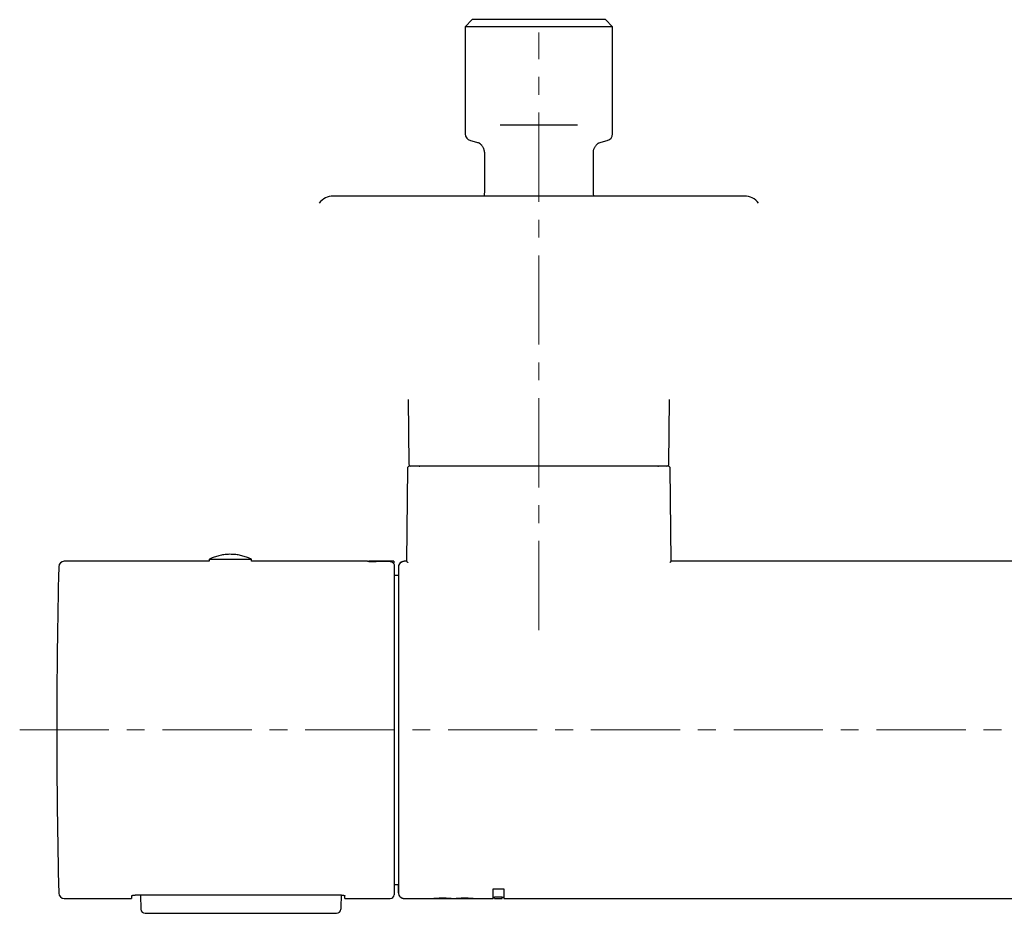
# Model space of a CAD drawing. Units: millimetres. Extents: x -79 to 569, y -140 to 261.
# Drawn here: x -79 to 61, y -67 to 60 of the extents above; entities that cross this region are included whole.
import ezdxf

# ---------------------------------------------------------------- set-up
doc = ezdxf.new("R2010")
doc.units = ezdxf.units.MM
doc.linetypes.add('CENTERX2', pattern=[20.32, 12.7, -2.54, 2.54, -2.54])
doc.layers.add('MITTELLINIEN', color=7, linetype='Continuous')

msp = doc.modelspace()

# ---------------------------------------------------------------- linework, layer by layer
at = {"color": 7, "linetype": 'Continuous', "lineweight": 25}
for p, q in [((-14.64, 60.37), (-15.64, 59.37)), ((4.31, 60.37), (-14.64, 60.37)), ((5.31, 59.37), (4.31, 60.37)), ((-15.64, 59.37), (-15.64, 44.13)), ((5.31, 59.37), (-15.64, 59.37)), ((5.31, 44.13), (5.31, 59.37)), ((-0.32, 45.37), (-10.01, 45.37)), ((-14.9, 43.17), (-13.7, 42.85)), ((3.38, 42.85), (4.57, 43.17)), ((-12.91, 41.38), (-12.91, 35.82)), ((2.59, 35.82), (2.59, 41.38)), ((24.09, 35.27), (-34.41, 35.27)), ((-23.74, 6.29), (-23.66, -2.89)), ((13.34, -2.89), (13.42, 6.29)), ((-23.86, -3.48), (-23.98, -16.73)), ((13.66, -16.73), (13.54, -3.48)), ((-52.06, -16.73), (-72.69, -16.73)), ((-52.06, -16.43), (-52.06, -16.73)), ((-52.06, -16.43), (-46.06, -16.43)), ((-46.06, -16.73), (-46.06, -16.43)), ((-29.56, -16.73), (-46.06, -16.73)), ((-25.81, -16.73), (-29.36, -16.73)), ((-26.31, -16.77), (-28.31, -16.77)), ((-25.81, -16.73), (-25.81, -16.76)), ((-25.81, -16.76), (-25.81, -16.96)), ((-23.98, -16.73), (-24.34, -16.73)), ((-24.34, -16.73), (-24.34, -16.76)), ((126.02, -16.73), (13.66, -16.73)), ((-25.81, -17.09), (-25.81, -16.96)), ((-25.76, -17.32), (-25.76, -64.18)), ((-25.76, -62.73), (-25.15, -62.73)), ((-25.14, -62.73), (-25.14, -62.73)), ((-63.11, -64.34), (-63.11, -64.73)), ((-33.26, -64.24), (-62.61, -64.24)), ((-61.84, -64.24), (-61.78, -66.25)), ((-33.29, -64.24), (-33.33, -65.94)), ((-32.76, -64.73), (-32.76, -64.34)), ((-11.66, -63.36), (-10.16, -63.36)), ((-72.69, -64.73), (-63.11, -64.73)), ((-32.76, -64.73), (-26.31, -64.73)), ((-24.34, -64.7), (-24.34, -64.73)), ((-24.34, -64.73), (-19.12, -64.73)), ((-19.51, -64.72), (-20.13, -64.72)), ((-19.51, -64.72), (-19.51, -64.67)), ((-19.35, -64.7), (-19.35, -64.66)), ((-19.12, -64.73), (-19.12, -64.73)), ((-18.87, -64.69), (-18.87, -64.65)), ((-18.44, -64.7), (-18.44, -64.66)), ((-18.27, -64.72), (-18.27, -64.66)), ((-18.19, -64.73), (-18.19, -64.66)), ((-18.19, -64.73), (-18.19, -64.66)), ((-17.9, -64.73), (-16.64, -64.73)), ((-16.36, -64.73), (-16.36, -64.66)), ((-16.34, -64.72), (-16.34, -64.66)), ((-16.15, -64.7), (-16.15, -64.66)), ((-15.72, -64.69), (-15.72, -64.65)), ((-15.28, -64.7), (-15.28, -64.66)), ((-15.1, -64.72), (-15.1, -64.66)), ((-15.06, -64.73), (-15.06, -64.66)), ((-14.8, -64.73), (-11.66, -64.73)), ((-11.66, -64.53), (-11.46, -64.53)), ((-10.36, -64.53), (-11.46, -64.53)), ((-11.46, -64.73), (-11.46, -64.53)), ((-11.46, -64.73), (-10.36, -64.73)), ((-10.36, -64.53), (-10.16, -64.53)), ((-10.36, -64.73), (-10.36, -64.53)), ((-10.16, -64.73), (64, -64.73)), ((-61.18, -66.83), (-59.26, -66.83)), ((-59.26, -66.83), (-53.26, -66.83)), ((-53.26, -66.83), (-33.94, -66.83)), ((-33.33, -65.94), (-33.34, -66.25))]:
    msp.add_line(p, q, dxfattribs=at)
at = {"color": 7, "linetype": 'Continuous', "lineweight": 25, "flags": 128}
for points in [[(-29.41, -16.74), (-29.39, -16.74), (-29.35, -16.73)], [(-25.14, -17.53), (-25.15, -18.07), (-25.15, -18.62), (-25.15, -18.74)]]:
    msp.add_lwpolyline(points, dxfattribs=at)
at = {"color": 7, "linetype": 'Continuous', "lineweight": 25}
for centre, radius, start, end in [((-14.64, 44.13), 1, 180, 255), ((4.31, 44.13), 1, 285, 0), ((-34.41, 32.77), 2.5, 90, 143.1301), ((24.09, 32.77), 2.5, 36.8699, 90), ((-23.56, -3.48), 0.3, 90, 179.5), ((-23.36, -2.88), 0.3, 180.5, 270), ((-22.19, -2.68), 0.5, 270, 287.1027), ((11.86, -2.68), 0.5, 252.8973, 270), ((13.04, -2.88), 0.3, 270, 359.5), ((13.24, -3.48), 0.3, 0.5, 90), ((-72.69, -17.53), 0.8, 90, 178.6696), ((926.24, -40.73), 1000, 178.66955, 181.33045), ((474.84, -59.58), 500, 180.361, 180.4993), ((-72.69, -63.93), 0.8, 181.3304, 270), ((-26.31, -64.18), 0.55, 270, 0), ((-61.18, -66.23), 0.6, 181.4987, 269.9806), ((-33.94, -66.23), 0.6, 269.9931, 358.5)]:
    msp.add_arc(centre, radius, start, end, dxfattribs=at)
msp.add_ellipse((-26.01, -40.73), major_axis=(38.11, 0), ratio=0.57735, start_param=1.548228, end_param=1.564235, dxfattribs=at)
for points, knots in [([(-10.01, 45.37), (-10.11, 45.37), (-10.32, 45.37), (-10.55, 45.37), (-10.67, 45.37)], [0, 0, 0, 0, 0.498769, 1, 1, 1, 1]), ([(0.34, 45.37), (0.23, 45.37), (0, 45.37), (-0.21, 45.37), (-0.32, 45.37)], [0, 0, 0, 0, 0.498639, 1, 1, 1, 1]), ([(-13.76, 42.88), (-13.76, 42.88), (-13.76, 42.88), (-13.74, 42.87), (-13.71, 42.86), (-13.67, 42.83), (-13.62, 42.8), (-13.57, 42.75), (-13.5, 42.7), (-13.44, 42.64), (-13.39, 42.59), (-13.37, 42.56)], [0, 0, 0, 0, 0.120234, 0.247199, 0.368619, 0.48279, 0.592576, 0.699384, 0.804711, 0.90983, 1, 1, 1, 1]), ([(-13.37, 42.56), (-13.35, 42.54), (-13.3, 42.48), (-13.21, 42.37), (-13.12, 42.22), (-13.05, 42.06), (-12.99, 41.9), (-12.95, 41.73), (-12.92, 41.58), (-12.91, 41.46), (-12.91, 41.39), (-12.91, 41.38)], [0, 0, 0, 0, 0.0559633, 0.182182, 0.3163898, 0.4489064, 0.5793689, 0.7076142, 0.8334297, 0.9565373, 1, 1, 1, 1]), ([(2.59, 41.38), (2.59, 41.43), (2.59, 41.53), (2.61, 41.7), (2.65, 41.87), (2.71, 42.04), (2.79, 42.2), (2.88, 42.36), (2.97, 42.48), (3.03, 42.55), (3.05, 42.57)], [0, 0, 0, 0, 0.124689, 0.258483, 0.393843, 0.529513, 0.664449, 0.797983, 0.929761, 1, 1, 1, 1]), ([(3.04, 42.56), (3.06, 42.58), (3.11, 42.63), (3.17, 42.69), (3.24, 42.75), (3.3, 42.79), (3.35, 42.83), (3.39, 42.85), (3.42, 42.87), (3.44, 42.88), (3.44, 42.88), (3.44, 42.88)], [0, 0, 0, 0, 0.084304, 0.190692, 0.297474, 0.405599, 0.516483, 0.631525, 0.752045, 0.876502, 1, 1, 1, 1]), ([(-12.91, 35.82), (-12.91, 35.82), (-12.91, 35.75), (-12.92, 35.63), (-12.94, 35.45), (-12.97, 35.33), (-12.99, 35.27), (-12.99, 35.27)], [0, 0, 0, 0, 0.001855, 0.338297, 0.668896, 0.993951, 1, 1, 1, 1]), ([(2.66, 35.27), (2.66, 35.3), (2.63, 35.39), (2.6, 35.55), (2.59, 35.7), (2.59, 35.79), (2.59, 35.82)], [0, 0, 0, 0, 0.172246, 0.522475, 0.86683, 1, 1, 1, 1]), ([(13.24, -3.18), (13.24, -3.18), (13.23, -3.18), (13.17, -3.18), (13.07, -3.18), (12.94, -3.18), (12.76, -3.18), (12.53, -3.18), (12.26, -3.18), (11.95, -3.18), (11.59, -3.18), (11.19, -3.18), (10.74, -3.18), (10.24, -3.18), (9.71, -3.18), (9.13, -3.18), (8.51, -3.18), (7.86, -3.18), (7.17, -3.18), (6.45, -3.18), (5.69, -3.18), (4.97, -3.18), (4.28, -3.18), (3.63, -3.18), (2.97, -3.18), (2.3, -3.18), (1.53, -3.18), (0.66, -3.18), (-0.32, -3.18), (-1.3, -3.18), (-2.28, -3.18), (-3.24, -3.18), (-4.2, -3.18), (-5.12, -3.18), (-6, -3.18), (-6.84, -3.18), (-7.68, -3.18), (-8.53, -3.18), (-9.39, -3.18), (-10.25, -3.18), (-11.1, -3.18), (-11.95, -3.18), (-12.79, -3.18), (-13.63, -3.18), (-14.44, -3.18), (-15.24, -3.18), (-16.02, -3.18), (-16.77, -3.18), (-17.49, -3.18), (-18.18, -3.18), (-18.83, -3.18), (-19.45, -3.18), (-20.03, -3.18), (-20.53, -3.18), (-20.96, -3.18), (-21.33, -3.18), (-21.67, -3.18), (-21.99, -3.18), (-22.31, -3.18), (-22.63, -3.18), (-22.93, -3.18), (-23.16, -3.18), (-23.35, -3.18), (-23.47, -3.18), (-23.55, -3.18), (-23.56, -3.18), (-23.56, -3.18)], [0, 0, 0, 0, 0.014575, 0.0291207, 0.0436674, 0.0582459, 0.073697, 0.0891139, 0.104533, 0.1199909, 0.136088, 0.1521463, 0.1682069, 0.1843109, 0.2007517, 0.217151, 0.2335526, 0.2500004, 0.2664413, 0.2828406, 0.2992422, 0.31569, 0.3285727, 0.3414252, 0.3542686, 0.367124, 0.3800125, 0.3976667, 0.415283, 0.4329159, 0.4500882, 0.4667187, 0.4833407, 0.5, 0.5145733, 0.5291184, 0.5436657, 0.5582459, 0.573697, 0.5891139, 0.604533, 0.6199909, 0.636088, 0.6521463, 0.6682069, 0.6843109, 0.7007517, 0.717151, 0.7335526, 0.7500004, 0.7664413, 0.7828406, 0.7992422, 0.81569, 0.8285727, 0.8414252, 0.8542686, 0.867124, 0.8800125, 0.8976667, 0.915283, 0.9329159, 0.9500894, 0.9667209, 0.9833426, 1, 1, 1, 1]), ([(-46.07, -16.43), (-46.1, -16.42), (-46.22, -16.35), (-46.46, -16.25), (-46.78, -16.13), (-47.1, -16.02), (-47.43, -15.93), (-47.77, -15.85), (-48.1, -15.8), (-48.45, -15.76), (-48.79, -15.74), (-49.13, -15.73), (-49.48, -15.74), (-49.82, -15.77), (-50.17, -15.82), (-50.51, -15.89), (-50.85, -15.97), (-51.18, -16.07), (-51.51, -16.19), (-51.8, -16.31), (-51.98, -16.39), (-52.05, -16.43)], [0, 0, 0, 0, 0.015431, 0.07015, 0.124992, 0.179951, 0.235019, 0.290191, 0.345463, 0.400833, 0.456298, 0.511857, 0.567509, 0.623257, 0.6791, 0.735044, 0.79109, 0.847246, 0.903518, 0.959914, 1, 1, 1, 1]), ([(-28.31, -16.77), (-28.38, -16.77), (-28.52, -16.77), (-28.73, -16.76), (-28.92, -16.76), (-29.09, -16.75), (-29.25, -16.75), (-29.38, -16.74), (-29.47, -16.74), (-29.53, -16.73), (-29.56, -16.73), (-29.56, -16.73), (-29.56, -16.73)], [0, 0, 0, 0, 0.10575, 0.214568, 0.320317, 0.429128, 0.534967, 0.643871, 0.749765, 0.858736, 0.964532, 1, 1, 1, 1]), ([(-29.36, -16.73), (-29.36, -16.73), (-29.36, -16.73), (-29.34, -16.73), (-29.29, -16.74), (-29.21, -16.74), (-29.1, -16.74), (-28.97, -16.75), (-28.82, -16.75), (-28.66, -16.75), (-28.49, -16.76), (-28.37, -16.76), (-28.31, -16.76)], [0, 0, 0, 0, 0.032963, 0.142208, 0.248361, 0.357558, 0.463398, 0.572294, 0.677772, 0.786327, 0.891613, 1, 1, 1, 1]), ([(-26.31, -16.77), (-26.25, -16.77), (-26.13, -16.78), (-25.96, -16.88), (-25.84, -17.02), (-25.77, -17.17), (-25.76, -17.28), (-25.76, -17.32)], [0, 0, 0, 0, 0.214325, 0.428645, 0.643095, 0.857822, 1, 1, 1, 1]), ([(-24.34, -16.73), (-24.44, -16.73), (-24.54, -16.75), (-24.73, -16.83), (-24.83, -16.89), (-24.98, -17.04), (-25.05, -17.14), (-25.12, -17.33), (-25.14, -17.43), (-25.14, -17.53)], [0, 0, 0, 0, 0.25, 0.25, 0.5, 0.5, 0.75, 0.75, 1, 1, 1, 1]), ([(-24.34, -16.76), (-24.39, -16.76), (-24.5, -16.77), (-24.65, -16.81), (-24.76, -16.87), (-24.85, -16.93), (-24.93, -17.01), (-25.01, -17.11), (-25.09, -17.25), (-25.12, -17.36), (-25.13, -17.41)], [0, 0, 0, 0, 0.15352, 0.289769, 0.402921, 0.489581, 0.578564, 0.694996, 0.836975, 1, 1, 1, 1]), ([(-23.98, -16.73), (-23.98, -16.73), (-23.98, -16.74), (-23.95, -16.76), (-23.91, -16.79), (-23.86, -16.83), (-23.81, -16.86), (-23.79, -16.88)], [0, 0, 0, 0, 0.203364, 0.406728, 0.611179, 0.81563, 1, 1, 1, 1]), ([(13.47, -16.88), (13.49, -16.87), (13.54, -16.82), (13.6, -16.78), (13.65, -16.74), (13.65, -16.74), (13.66, -16.73)], [0, 0, 0, 0, 0.171656, 0.447101, 0.723212, 1, 1, 1, 1]), ([(-25.12, -17.41), (-25.12, -17.41), (-25.13, -17.4), (-25.14, -17.43), (-25.14, -17.45)], [0, 0, 0, 0, 0.3858388, 1, 1, 1, 1]), ([(-25.14, -17.55), (-25.14, -17.59), (-25.14, -17.65), (-25.14, -17.78), (-25.14, -17.94), (-25.14, -18.11), (-25.14, -18.3), (-25.14, -18.5), (-25.14, -18.71), (-25.14, -18.92), (-25.14, -19.14), (-25.14, -19.37), (-25.14, -19.58), (-25.14, -19.79), (-25.14, -20.01), (-25.14, -20.23), (-25.14, -20.48), (-25.14, -20.76), (-25.14, -21.07), (-25.14, -21.39), (-25.14, -21.74), (-25.14, -22.1), (-25.14, -22.47), (-25.14, -22.82), (-25.14, -23.14), (-25.14, -23.44), (-25.14, -23.72), (-25.14, -23.98), (-25.14, -24.22), (-25.13, -24.5), (-25.13, -24.85), (-25.13, -25.26), (-25.13, -25.73), (-25.13, -26.26), (-25.13, -26.82), (-25.13, -27.42), (-25.13, -28.05), (-25.13, -28.69), (-25.13, -29.32), (-25.13, -29.83), (-25.13, -30.23), (-25.13, -30.54), (-25.13, -30.87), (-25.13, -31.25), (-25.13, -31.7), (-25.13, -32.26), (-25.13, -32.93), (-25.13, -33.67), (-25.13, -34.46), (-25.13, -35.3), (-25.13, -36.22), (-25.13, -37.13), (-25.13, -38.03), (-25.13, -38.89), (-25.13, -39.8), (-25.13, -40.42), (-25.13, -40.73)], [0, 0, 0, 0, 0.02716, 0.052976, 0.077449, 0.100578, 0.122365, 0.14281, 0.161914, 0.179677, 0.198336, 0.215243, 0.230399, 0.244099, 0.257884, 0.271978, 0.28638, 0.302877, 0.319761, 0.337033, 0.354691, 0.372736, 0.390586, 0.407227, 0.421407, 0.434558, 0.446682, 0.457779, 0.467893, 0.478381, 0.493201, 0.509671, 0.527791, 0.54756, 0.568578, 0.589038, 0.61215, 0.634178, 0.655123, 0.674984, 0.68468, 0.694302, 0.704932, 0.716727, 0.729686, 0.748416, 0.769141, 0.791863, 0.815413, 0.840782, 0.867973, 0.896985, 0.921061, 0.946259, 0.972574, 1, 1, 1, 1]), ([(-25.14, -17.56), (-25.14, -17.56), (-25.14, -17.55), (-25.13, -17.59), (-25.13, -17.61)], [0, 0, 0, 0, 0.35318, 1, 1, 1, 1]), ([(-25.13, -40.73), (-25.13, -40.97), (-25.13, -41.51), (-25.13, -42.33), (-25.13, -43.18), (-25.13, -43.97), (-25.13, -44.72), (-25.13, -45.42), (-25.13, -46.07), (-25.13, -46.68), (-25.13, -47.25), (-25.13, -47.79), (-25.13, -48.27), (-25.13, -48.71), (-25.13, -49.13), (-25.13, -49.55), (-25.13, -50.09), (-25.13, -50.75), (-25.13, -51.53), (-25.13, -52.24), (-25.13, -52.89), (-25.13, -53.45), (-25.13, -53.96), (-25.13, -54.44), (-25.13, -54.86), (-25.12, -55.24), (-25.12, -55.57), (-25.12, -55.86), (-25.12, -56.14), (-25.12, -56.44), (-25.12, -56.76), (-25.12, -57.1), (-25.12, -57.47), (-25.13, -57.84), (-25.13, -58.29), (-25.14, -58.77), (-25.14, -59.28), (-25.14, -59.74), (-25.14, -60.11), (-25.14, -60.4), (-25.14, -60.65), (-25.14, -60.91), (-25.14, -61.2), (-25.14, -61.5), (-25.14, -61.82), (-25.14, -62.12), (-25.14, -62.4), (-25.14, -62.64), (-25.14, -62.88), (-25.14, -63.11), (-25.14, -63.32), (-25.14, -63.51), (-25.14, -63.67), (-25.14, -63.81), (-25.14, -63.88), (-25.14, -63.91)], [0, 0, 0, 0, 0.020857, 0.046756, 0.071325, 0.09456, 0.116456, 0.137012, 0.156228, 0.174107, 0.191837, 0.208021, 0.22266, 0.235807, 0.248643, 0.261649, 0.274825, 0.299422, 0.324592, 0.350334, 0.370403, 0.389722, 0.407669, 0.424245, 0.43945, 0.453287, 0.465755, 0.474965, 0.485386, 0.497025, 0.509879, 0.523948, 0.53923, 0.55572, 0.572883, 0.598742, 0.623161, 0.646147, 0.66771, 0.680693, 0.693753, 0.708532, 0.725108, 0.744403, 0.765671, 0.788912, 0.807989, 0.828217, 0.849595, 0.872125, 0.895805, 0.920185, 0.945677, 0.972282, 1, 1, 1, 1]), ([(-25.14, -40.73), (-25.14, -41.17), (-25.14, -42.03), (-25.14, -43.33), (-25.14, -44.62), (-25.14, -45.9), (-25.14, -47.16), (-25.14, -48.4), (-25.14, -49.62), (-25.14, -50.81), (-25.14, -51.96), (-25.14, -53.09), (-25.14, -54.17), (-25.14, -55.21), (-25.14, -56.2), (-25.14, -57.15), (-25.14, -58.05), (-25.14, -58.89), (-25.14, -59.67), (-25.14, -60.39), (-25.14, -61.05), (-25.14, -61.65), (-25.14, -62.18), (-25.14, -62.65), (-25.14, -63.04), (-25.14, -63.37), (-25.14, -63.63), (-25.14, -63.8), (-25.14, -63.89), (-25.14, -63.91), (-25.14, -63.91)], [0, 0, 0, 0, 0.036828, 0.073655, 0.110483, 0.14731, 0.184138, 0.220966, 0.257794, 0.294622, 0.33145, 0.368278, 0.405106, 0.441934, 0.478762, 0.51559, 0.552419, 0.589247, 0.626075, 0.662904, 0.699732, 0.736561, 0.773389, 0.810218, 0.847047, 0.883875, 0.920704, 0.957533, 0.994362, 1, 1, 1, 1]), ([(-25.14, -63.91), (-25.14, -63.89), (-25.14, -63.84), (-25.14, -63.72), (-25.14, -63.56), (-25.14, -63.36), (-25.14, -63.13), (-25.14, -62.92), (-25.14, -62.78), (-25.14, -62.73)], [0, 0, 0, 0, 0.163172, 0.328842, 0.488904, 0.643356, 0.792199, 0.935432, 1, 1, 1, 1]), ([(-63.11, -64.34), (-63.11, -64.33), (-63.09, -64.31), (-63.01, -64.28), (-62.88, -64.26), (-62.74, -64.24), (-62.65, -64.24), (-62.61, -64.24)], [0, 0, 0, 0, 0.219519, 0.439078, 0.657262, 0.871666, 1, 1, 1, 1]), ([(-33.26, -64.24), (-33.21, -64.24), (-33.1, -64.25), (-32.95, -64.26), (-32.83, -64.29), (-32.77, -64.31), (-32.76, -64.33), (-32.76, -64.34)], [0, 0, 0, 0, 0.2095865, 0.4191019, 0.63063, 0.8461768, 1, 1, 1, 1]), ([(-25.13, -63.85), (-25.13, -63.87), (-25.14, -63.91), (-25.14, -63.91), (-25.14, -63.91)], [0, 0, 0, 0, 0.634339, 1, 1, 1, 1]), ([(-25.14, -63.94), (-25.14, -64.03), (-25.12, -64.13), (-25.05, -64.33), (-24.98, -64.42), (-24.83, -64.58), (-24.73, -64.64), (-24.54, -64.72), (-24.44, -64.73), (-24.34, -64.73)], [0, 0, 0, 0, 0.25, 0.25, 0.5, 0.5, 0.75, 0.75, 1, 1, 1, 1]), ([(-25.14, -64.01), (-25.14, -64.03), (-25.13, -64.06), (-25.13, -64.06), (-25.12, -64.05)], [0, 0, 0, 0, 0.626114, 1, 1, 1, 1]), ([(-25.13, -64.05), (-25.12, -64.11), (-25.09, -64.22), (-25.01, -64.36), (-24.93, -64.46), (-24.85, -64.53), (-24.76, -64.59), (-24.65, -64.65), (-24.51, -64.7), (-24.4, -64.71), (-24.34, -64.71)], [0, 0, 0, 0, 0.162971, 0.304854, 0.421183, 0.510062, 0.596736, 0.709909, 0.846245, 1, 1, 1, 1]), ([(-11.66, -64.73), (-11.66, -64.73), (-11.66, -64.71), (-11.66, -64.61), (-11.66, -64.45), (-11.66, -64.25), (-11.66, -63.99), (-11.66, -63.7), (-11.66, -63.47), (-11.66, -63.36)], [0, 0, 0, 0, 0.151145, 0.309771, 0.455852, 0.602292, 0.73612, 0.870223, 1, 1, 1, 1]), ([(-10.16, -63.36), (-10.16, -63.5), (-10.16, -63.77), (-10.16, -64.08), (-10.16, -64.33), (-10.16, -64.52), (-10.16, -64.64), (-10.16, -64.71), (-10.16, -64.74), (-10.16, -64.73), (-10.16, -64.73)], [0, 0, 0, 0, 0.156095, 0.312631, 0.456753, 0.601218, 0.73321, 0.865467, 0.993443, 1, 1, 1, 1]), ([(-20.13, -64.72), (-20.13, -64.72), (-20.12, -64.72), (-20.09, -64.71), (-20.07, -64.71), (-20.01, -64.7), (-19.97, -64.7), (-19.88, -64.69), (-19.83, -64.68), (-19.77, -64.68)], [0, 0, 0, 0, 0.25, 0.25, 0.5, 0.5, 0.75, 0.75, 1, 1, 1, 1]), ([(-19.77, -64.68), (-19.71, -64.68), (-19.65, -64.67), (-19.51, -64.66), (-19.44, -64.66), (-19.28, -64.66), (-19.2, -64.66), (-19.03, -64.65), (-18.95, -64.65), (-18.86, -64.65)], [0, 0, 0, 0, 0.25, 0.25, 0.5, 0.5, 0.75, 0.75, 1, 1, 1, 1]), ([(-19.35, -64.7), (-19.38, -64.7), (-19.4, -64.71), (-19.45, -64.71), (-19.46, -64.71), (-19.49, -64.72), (-19.5, -64.72), (-19.51, -64.72), (-19.51, -64.72), (-19.51, -64.72)], [0, 0, 0, 0, 0.25, 0.25, 0.5, 0.5, 0.75, 0.75, 1, 1, 1, 1]), ([(-18.87, -64.69), (-18.92, -64.69), (-18.97, -64.69), (-19.06, -64.69), (-19.1, -64.69), (-19.19, -64.69), (-19.22, -64.7), (-19.29, -64.7), (-19.32, -64.7), (-19.35, -64.7)], [0, 0, 0, 0, 0.25, 0.25, 0.5, 0.5, 0.75, 0.75, 1, 1, 1, 1]), ([(-19.12, -64.73), (-19.07, -64.73), (-19.01, -64.73), (-18.91, -64.73), (-18.86, -64.73), (-18.77, -64.73), (-18.72, -64.73), (-18.62, -64.73), (-18.58, -64.73), (-18.53, -64.73)], [0, 0, 0, 0, 0.25, 0.25, 0.5, 0.5, 0.75, 0.75, 1, 1, 1, 1]), ([(-18.74, -64.73), (-18.77, -64.73), (-18.8, -64.73), (-18.83, -64.73), (-18.87, -64.73), (-18.9, -64.73), (-18.93, -64.73), (-18.99, -64.73), (-19.05, -64.73), (-19.11, -64.73)], [0, 0, 0, 0, 0.000093503, 0.000093503, 0.000093503, 0.0001870344, 0.0001870344, 0.0001870344, 0.0003738073, 0.0003738073, 0.0003738073, 0.0003738073]), ([(-18.44, -64.7), (-18.47, -64.7), (-18.5, -64.7), (-18.57, -64.69), (-18.6, -64.69), (-18.71, -64.69), (-18.79, -64.69), (-18.87, -64.69)], [0, 0, 0, 0, 0.25, 0.25, 0.5, 0.5, 1, 1, 1, 1]), ([(-18.86, -64.65), (-18.79, -64.65), (-18.71, -64.65), (-18.57, -64.65), (-18.5, -64.66), (-18.35, -64.66), (-18.29, -64.66), (-18.15, -64.67), (-18.09, -64.67), (-18.03, -64.67)], [0, 0, 0, 0, 0.25, 0.25, 0.5, 0.5, 0.75, 0.75, 1, 1, 1, 1]), ([(-18.42, -64.73), (-18.47, -64.73), (-18.52, -64.73), (-18.63, -64.73), (-18.69, -64.73), (-18.74, -64.73)], [0, 0, 0, 0, 0.5, 0.5, 1, 1, 1, 1]), ([(-18.53, -64.73), (-18.49, -64.73), (-18.45, -64.73), (-18.38, -64.73), (-18.35, -64.73), (-18.29, -64.72), (-18.28, -64.72), (-18.27, -64.72)], [0, 0, 0, 0, 0.25, 0.25, 0.5, 0.5, 1, 1, 1, 1]), ([(-18.27, -64.72), (-18.28, -64.72), (-18.28, -64.71), (-18.29, -64.71), (-18.3, -64.71), (-18.33, -64.71), (-18.34, -64.7), (-18.38, -64.7), (-18.41, -64.7), (-18.44, -64.7)], [0, 0, 0, 0, 0.25, 0.25, 0.5, 0.5, 0.75, 0.75, 1, 1, 1, 1]), ([(-18.19, -64.73), (-18.22, -64.73), (-18.25, -64.73), (-18.33, -64.73), (-18.38, -64.73), (-18.42, -64.73)], [0, 0, 0, 0, 0.5, 0.5, 1, 1, 1, 1]), ([(-17.65, -64.71), (-17.65, -64.72), (-17.66, -64.72), (-17.7, -64.73), (-17.74, -64.73), (-17.83, -64.73), (-17.89, -64.73), (-18, -64.73), (-18.03, -64.73), (-18.11, -64.73), (-18.15, -64.73), (-18.19, -64.73)], [0, 0, 0, 0, 0.25, 0.25, 0.5, 0.5, 0.75, 0.75, 0.875, 0.875, 1, 1, 1, 1]), ([(-18.19, -64.73), (-18.14, -64.73), (-18.04, -64.73), (-17.95, -64.73), (-17.9, -64.73), (-17.9, -64.73)], [0, 0, 0, 0, 0.500027, 0.926892, 1, 1, 1, 1]), ([(-18.03, -64.67), (-17.97, -64.67), (-17.91, -64.68), (-17.82, -64.69), (-17.78, -64.69), (-17.71, -64.7), (-17.69, -64.7), (-17.66, -64.71), (-17.65, -64.71), (-17.65, -64.71)], [0, 0, 0, 0, 0.25, 0.25, 0.5, 0.5, 0.75, 0.75, 1, 1, 1, 1]), ([(-16.91, -64.72), (-16.91, -64.71), (-16.91, -64.71), (-16.88, -64.7), (-16.86, -64.7), (-16.81, -64.69), (-16.78, -64.69), (-16.69, -64.68), (-16.63, -64.67), (-16.52, -64.67), (-16.45, -64.66), (-16.31, -64.66), (-16.24, -64.66), (-16.1, -64.66), (-16.02, -64.65), (-15.87, -64.65), (-15.8, -64.65), (-15.72, -64.65)], [0, 0, 0, 0, 0.125, 0.125, 0.25, 0.25, 0.375, 0.375, 0.5, 0.5, 0.625, 0.625, 0.75, 0.75, 0.875, 0.875, 1, 1, 1, 1]), ([(-16.36, -64.73), (-16.44, -64.73), (-16.51, -64.73), (-16.65, -64.73), (-16.72, -64.73), (-16.82, -64.73), (-16.85, -64.73), (-16.9, -64.72), (-16.91, -64.72), (-16.91, -64.72)], [0, 0, 0, 0, 0.25, 0.25, 0.5, 0.5, 0.75, 0.75, 1, 1, 1, 1]), ([(-16.64, -64.73), (-16.62, -64.73), (-16.53, -64.73), (-16.44, -64.73), (-16.36, -64.73)], [0, 0, 0, 0, 0.197778, 1, 1, 1, 1]), ([(-16.24, -64.73), (-16.27, -64.73), (-16.31, -64.73), (-16.34, -64.73), (-16.35, -64.73)], [0, 0, 0, 0, 0.583144, 1, 1, 1, 1]), ([(-16.15, -64.7), (-16.19, -64.7), (-16.21, -64.7), (-16.26, -64.7), (-16.28, -64.71), (-16.33, -64.71), (-16.34, -64.71), (-16.34, -64.72)], [0, 0, 0, 0, 0.25, 0.25, 0.5, 0.5, 1, 1, 1, 1]), ([(-16.34, -64.72), (-16.34, -64.72), (-16.33, -64.72), (-16.29, -64.73), (-16.27, -64.73), (-16.22, -64.73), (-16.19, -64.73), (-16.16, -64.73)], [0, 0, 0, 0, 0.5, 0.5, 0.75, 0.75, 1, 1, 1, 1]), ([(-15.72, -64.73), (-15.77, -64.73), (-15.82, -64.73), (-15.91, -64.73), (-15.96, -64.73), (-16.05, -64.73), (-16.09, -64.73), (-16.17, -64.73), (-16.2, -64.73), (-16.24, -64.73)], [0, 0, 0, 0, 0.25, 0.25, 0.5, 0.5, 0.75, 0.75, 1, 1, 1, 1]), ([(-16.16, -64.73), (-16.13, -64.73), (-16.1, -64.73), (-16.03, -64.73), (-15.99, -64.73), (-15.92, -64.73), (-15.88, -64.73), (-15.8, -64.73), (-15.76, -64.73), (-15.72, -64.73)], [0, 0, 0, 0, 0.25, 0.25, 0.5, 0.5, 0.75, 0.75, 1, 1, 1, 1]), ([(-15.72, -64.69), (-15.76, -64.69), (-15.8, -64.69), (-15.88, -64.69), (-15.92, -64.69), (-15.99, -64.69), (-16.03, -64.69), (-16.09, -64.7), (-16.12, -64.7), (-16.15, -64.7)], [0, 0, 0, 0, 0.25, 0.25, 0.5, 0.5, 0.75, 0.75, 1, 1, 1, 1]), ([(-15.72, -64.65), (-15.65, -64.65), (-15.57, -64.65), (-15.43, -64.65), (-15.35, -64.66), (-15.14, -64.66), (-14.99, -64.66), (-14.76, -64.68), (-14.66, -64.69), (-14.58, -64.7), (-14.56, -64.7), (-14.54, -64.71), (-14.54, -64.71), (-14.53, -64.72)], [0, 0, 0, 0, 0.125, 0.125, 0.25, 0.25, 0.5, 0.5, 0.75, 0.75, 0.875, 0.875, 1, 1, 1, 1]), ([(-15.28, -64.7), (-15.31, -64.7), (-15.34, -64.7), (-15.41, -64.69), (-15.45, -64.69), (-15.53, -64.69), (-15.57, -64.69), (-15.64, -64.69), (-15.68, -64.69), (-15.72, -64.69)], [0, 0, 0, 0, 0.25, 0.25, 0.5, 0.5, 0.75, 0.75, 1, 1, 1, 1]), ([(-15.72, -64.73), (-15.64, -64.73), (-15.56, -64.73), (-15.45, -64.73), (-15.41, -64.73), (-15.34, -64.73), (-15.31, -64.73), (-15.27, -64.73)], [0, 0, 0, 0, 0.5, 0.5, 0.75, 0.75, 1, 1, 1, 1]), ([(-15.2, -64.73), (-15.23, -64.73), (-15.27, -64.73), (-15.35, -64.73), (-15.4, -64.73), (-15.49, -64.73), (-15.53, -64.73), (-15.63, -64.73), (-15.68, -64.73), (-15.72, -64.73)], [0, 0, 0, 0, 0.25, 0.25, 0.5, 0.5, 0.75, 0.75, 1, 1, 1, 1]), ([(-15.1, -64.72), (-15.11, -64.71), (-15.12, -64.71), (-15.16, -64.71), (-15.18, -64.7), (-15.22, -64.7), (-15.25, -64.7), (-15.28, -64.7)], [0, 0, 0, 0, 0.5, 0.5, 0.75, 0.75, 1, 1, 1, 1]), ([(-15.27, -64.73), (-15.25, -64.73), (-15.22, -64.73), (-15.18, -64.73), (-15.16, -64.73), (-15.12, -64.72), (-15.11, -64.72), (-15.1, -64.72)], [0, 0, 0, 0, 0.25, 0.25, 0.5, 0.5, 1, 1, 1, 1]), ([(-15.06, -64.73), (-15.07, -64.73), (-15.1, -64.73), (-15.16, -64.73), (-15.2, -64.73)], [0, 0, 0, 0, 0.367478, 1, 1, 1, 1]), ([(-14.53, -64.72), (-14.54, -64.72), (-14.54, -64.72), (-14.58, -64.73), (-14.62, -64.73), (-14.71, -64.73), (-14.77, -64.73), (-14.9, -64.73), (-14.98, -64.73), (-15.06, -64.73)], [0, 0, 0, 0, 0.25, 0.25, 0.5, 0.5, 0.75, 0.75, 1, 1, 1, 1]), ([(-15.06, -64.73), (-14.99, -64.73), (-14.9, -64.73), (-14.82, -64.73), (-14.8, -64.73)], [0, 0, 0, 0, 0.677542, 1, 1, 1, 1])]:
    msp.add_open_spline(points, degree=3, knots=knots, dxfattribs=at)
for points in [[(-18.19, -64.73), (-18.19, -64.73), (-18.19, -64.73), (-18.19, -64.73)], [(-16.36, -64.73), (-16.36, -64.73), (-16.36, -64.73), (-16.36, -64.73)], [(-15.06, -64.73), (-15.06, -64.73), (-15.06, -64.73), (-15.06, -64.73)]]:
    msp.add_open_spline(points, degree=3, dxfattribs=at)
at = {"layer": 'MITTELLINIEN', "linetype": 'CENTERX2', "lineweight": 18}
for p, q in [((-5.16, -26.52), (-5.16, 58.54)), ((-79.04, -40.73), (214.52, -40.73))]:
    msp.add_line(p, q, dxfattribs=at)

doc.saveas('drawing.dxf')
